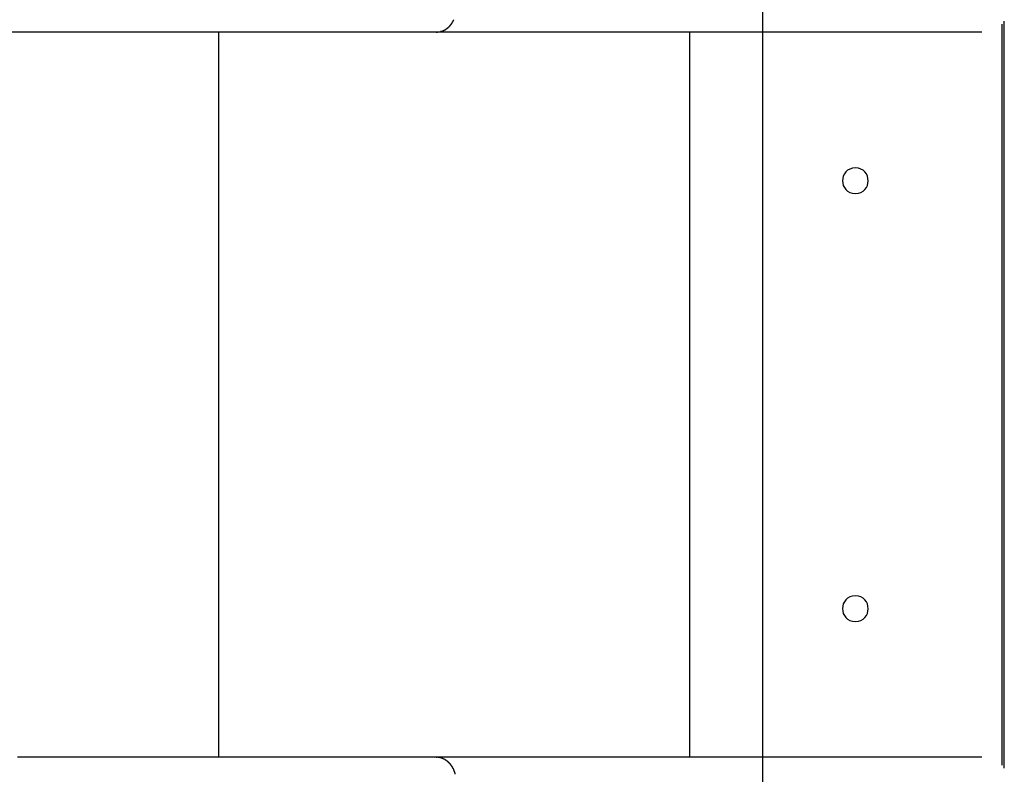
# Model space of a CAD drawing. Extents: x -25.9 to 25.9, y -22.4 to 22.4.
# Drawn here: x -5.2 to 0.5, y 2.5 to 6.9 of the extents above; entities that cross this region are included whole.
import ezdxf

# ---------------------------------------------------------------- set-up
doc = ezdxf.new("R2010")
doc.units = 0
doc.layers.get('0').update_dxf_attribs({"linetype": 'CONTINUOUS'})

msp = doc.modelspace()

# ---------------------------------------------------------------- linework, layer by layer
at = {"color": 0}
for points in [[(-0.8984, -7.9927), (-0.8984, 17.4072)], [(-2.7443, 6.8473), (-2.7443, 6.8473), (-2.744, 6.8473), (-2.7437, 6.8476), (-2.7434, 6.8477), (-2.7431, 6.848), (-2.7428, 6.848), (-2.7425, 6.8483), (-2.7422, 6.8486), (-2.7419, 6.8489), (-2.7416, 6.8489), (-2.7413, 6.8492), (-2.741, 6.8494), (-2.7407, 6.8497), (-2.7404, 6.8497), (-2.7401, 6.85), (-2.7398, 6.8503), (-2.7396, 6.8506)], [(-2.7443, 6.8473), (-2.7443, 6.8473), (-2.744, 6.8473), (-2.7437, 6.8476), (-2.7434, 6.8477), (-2.7431, 6.848), (-2.7428, 6.848), (-2.7425, 6.8483), (-2.7422, 6.8486), (-2.7419, 6.8489), (-2.7416, 6.8489), (-2.7413, 6.8492), (-2.741, 6.8494), (-2.7407, 6.8497), (-2.7404, 6.8497), (-2.7401, 6.85), (-2.7398, 6.8503), (-2.7396, 6.8506)], [(-2.7398, 6.8508), (-2.7398, 6.8508), (-2.7394, 6.8508), (-2.7391, 6.8511), (-2.7388, 6.8513), (-2.7385, 6.8516), (-2.7381, 6.8518), (-2.7378, 6.8521), (-2.7375, 6.8524), (-2.7372, 6.8527), (-2.7368, 6.8527), (-2.7365, 6.853), (-2.7362, 6.8533), (-2.7359, 6.8536), (-2.7356, 6.8537), (-2.7354, 6.854), (-2.7351, 6.8543), (-2.7351, 6.8546)], [(-2.7398, 6.8508), (-2.7398, 6.8508), (-2.7394, 6.8508), (-2.7391, 6.8511), (-2.7388, 6.8513), (-2.7385, 6.8516), (-2.7381, 6.8518), (-2.7378, 6.8521), (-2.7375, 6.8524), (-2.7372, 6.8527), (-2.7368, 6.8527), (-2.7365, 6.853), (-2.7362, 6.8533), (-2.7359, 6.8536), (-2.7356, 6.8537), (-2.7354, 6.854), (-2.7351, 6.8543), (-2.7351, 6.8546)], [(-2.7354, 6.8547), (-2.7354, 6.8547), (-2.7351, 6.8547), (-2.7348, 6.855), (-2.7345, 6.8551), (-2.7343, 6.8554), (-2.734, 6.8556), (-2.7337, 6.8559), (-2.7334, 6.8562), (-2.7331, 6.8565), (-2.7328, 6.8566), (-2.7325, 6.8569), (-2.7322, 6.8572), (-2.7319, 6.8575), (-2.7316, 6.8576), (-2.7314, 6.8579), (-2.7311, 6.8582), (-2.7311, 6.8585)], [(-2.7354, 6.8547), (-2.7354, 6.8547), (-2.7351, 6.8547), (-2.7348, 6.855), (-2.7345, 6.8551), (-2.7343, 6.8554), (-2.734, 6.8556), (-2.7337, 6.8559), (-2.7334, 6.8562), (-2.7331, 6.8565), (-2.7328, 6.8566), (-2.7325, 6.8569), (-2.7322, 6.8572), (-2.7319, 6.8575), (-2.7316, 6.8576), (-2.7314, 6.8579), (-2.7311, 6.8582), (-2.7311, 6.8585)], [(-2.7313, 6.8584), (-2.7313, 6.8584), (-2.731, 6.8584), (-2.7307, 6.8587), (-2.7304, 6.859), (-2.7302, 6.8593), (-2.7299, 6.8596), (-2.7296, 6.8599), (-2.7293, 6.8602), (-2.729, 6.8606), (-2.7286, 6.8609), (-2.7283, 6.8612), (-2.728, 6.8615), (-2.7277, 6.8618), (-2.7274, 6.862), (-2.7271, 6.8623), (-2.7268, 6.8626), (-2.7268, 6.8629)], [(-2.7313, 6.8584), (-2.7313, 6.8584), (-2.731, 6.8584), (-2.7307, 6.8587), (-2.7304, 6.859), (-2.7302, 6.8593), (-2.7299, 6.8596), (-2.7296, 6.8599), (-2.7293, 6.8602), (-2.729, 6.8606), (-2.7286, 6.8609), (-2.7283, 6.8612), (-2.728, 6.8615), (-2.7277, 6.8618), (-2.7274, 6.862), (-2.7271, 6.8623), (-2.7268, 6.8626), (-2.7268, 6.8629)], [(-2.7268, 6.8629), (-2.7268, 6.8629), (-2.7265, 6.8629), (-2.7262, 6.8632), (-2.7259, 6.8635), (-2.7258, 6.8638), (-2.7255, 6.8641), (-2.7252, 6.8644), (-2.7249, 6.8647), (-2.7247, 6.8652), (-2.7244, 6.8655), (-2.7241, 6.8658), (-2.7238, 6.8661), (-2.7237, 6.8664), (-2.7234, 6.8666), (-2.7234, 6.8669), (-2.7232, 6.8672), (-2.7232, 6.8675)], [(-2.7268, 6.8629), (-2.7268, 6.8629), (-2.7265, 6.8629), (-2.7262, 6.8632), (-2.7259, 6.8635), (-2.7258, 6.8638), (-2.7255, 6.8641), (-2.7252, 6.8644), (-2.7249, 6.8647), (-2.7247, 6.8652), (-2.7244, 6.8655), (-2.7241, 6.8658), (-2.7238, 6.8661), (-2.7237, 6.8664), (-2.7234, 6.8666), (-2.7234, 6.8669), (-2.7232, 6.8672), (-2.7232, 6.8675)], [(-2.7229, 6.8672), (-2.7229, 6.8672), (-2.7226, 6.8673), (-2.7224, 6.8676), (-2.7221, 6.8679), (-2.7221, 6.8682), (-2.7218, 6.8685), (-2.7215, 6.8688), (-2.7212, 6.8691), (-2.721, 6.8697), (-2.7207, 6.87), (-2.7204, 6.8703), (-2.7201, 6.8706), (-2.7199, 6.8712), (-2.7196, 6.8715), (-2.7195, 6.8718), (-2.7193, 6.8721), (-2.7193, 6.8724)], [(-2.7229, 6.8672), (-2.7229, 6.8672), (-2.7226, 6.8673), (-2.7224, 6.8676), (-2.7221, 6.8679), (-2.7221, 6.8682), (-2.7218, 6.8685), (-2.7215, 6.8688), (-2.7212, 6.8691), (-2.721, 6.8697), (-2.7207, 6.87), (-2.7204, 6.8703), (-2.7201, 6.8706), (-2.7199, 6.8712), (-2.7196, 6.8715), (-2.7195, 6.8718), (-2.7193, 6.8721), (-2.7193, 6.8724)], [(-2.7192, 6.8719), (-2.7192, 6.8719), (-2.7189, 6.872), (-2.7187, 6.8723), (-2.7184, 6.8726), (-2.7184, 6.8729), (-2.7181, 6.8732), (-2.7178, 6.8735), (-2.7175, 6.8738), (-2.7175, 6.8744), (-2.7172, 6.8747), (-2.7169, 6.875), (-2.7166, 6.8753), (-2.7166, 6.8759), (-2.7163, 6.8762), (-2.7163, 6.8765), (-2.7161, 6.8768), (-2.7161, 6.8772)], [(-2.7192, 6.8719), (-2.7192, 6.8719), (-2.7189, 6.872), (-2.7187, 6.8723), (-2.7184, 6.8726), (-2.7184, 6.8729), (-2.7181, 6.8732), (-2.7178, 6.8735), (-2.7175, 6.8738), (-2.7175, 6.8744), (-2.7172, 6.8747), (-2.7169, 6.875), (-2.7166, 6.8753), (-2.7166, 6.8759), (-2.7163, 6.8762), (-2.7163, 6.8765), (-2.7161, 6.8768), (-2.7161, 6.8772)], [(-2.7163, 6.877), (-2.7163, 6.877), (-2.716, 6.877), (-2.7158, 6.8773), (-2.7155, 6.8776), (-2.7155, 6.8779), (-2.7152, 6.8782), (-2.7149, 6.8785), (-2.7146, 6.8788), (-2.7146, 6.8793), (-2.7143, 6.8796), (-2.714, 6.8799), (-2.7137, 6.8802), (-2.7136, 6.8807), (-2.7133, 6.8809), (-2.7132, 6.8812), (-2.713, 6.8815), (-2.713, 6.8818)], [(-2.7163, 6.877), (-2.7163, 6.877), (-2.716, 6.877), (-2.7158, 6.8773), (-2.7155, 6.8776), (-2.7155, 6.8779), (-2.7152, 6.8782), (-2.7149, 6.8785), (-2.7146, 6.8788), (-2.7146, 6.8793), (-2.7143, 6.8796), (-2.714, 6.8799), (-2.7137, 6.8802), (-2.7136, 6.8807), (-2.7133, 6.8809), (-2.7132, 6.8812), (-2.713, 6.8815), (-2.713, 6.8818)], [(-2.7131, 6.8819), (-2.7131, 6.8819), (-2.7128, 6.882), (-2.7126, 6.8823), (-2.7123, 6.8826), (-2.7123, 6.8829), (-2.712, 6.8832), (-2.7117, 6.8837), (-2.7114, 6.884), (-2.7114, 6.8846), (-2.7111, 6.8849), (-2.7108, 6.8852), (-2.7105, 6.8855), (-2.7103, 6.8861), (-2.71, 6.8864), (-2.7099, 6.8867), (-2.7097, 6.887), (-2.7097, 6.8874)], [(-2.7131, 6.8819), (-2.7131, 6.8819), (-2.7128, 6.882), (-2.7126, 6.8823), (-2.7123, 6.8826), (-2.7123, 6.8829), (-2.712, 6.8832), (-2.7117, 6.8837), (-2.7114, 6.884), (-2.7114, 6.8846), (-2.7111, 6.8849), (-2.7108, 6.8852), (-2.7105, 6.8855), (-2.7103, 6.8861), (-2.71, 6.8864), (-2.7099, 6.8867), (-2.7097, 6.887), (-2.7097, 6.8874)], [(-2.7098, 6.8871), (-2.7098, 6.8871), (-2.7095, 6.8872), (-2.7094, 6.8875), (-2.7091, 6.8878), (-2.7091, 6.8881), (-2.7088, 6.8884), (-2.7086, 6.8889), (-2.7083, 6.8892), (-2.7083, 6.8898), (-2.708, 6.8901), (-2.7078, 6.8905), (-2.7075, 6.8908), (-2.7075, 6.8914), (-2.7072, 6.8917), (-2.7072, 6.892), (-2.707, 6.8923), (-2.707, 6.8927)], [(-2.7098, 6.8871), (-2.7098, 6.8871), (-2.7095, 6.8872), (-2.7094, 6.8875), (-2.7091, 6.8878), (-2.7091, 6.8881), (-2.7088, 6.8884), (-2.7086, 6.8889), (-2.7083, 6.8892), (-2.7083, 6.8898), (-2.708, 6.8901), (-2.7078, 6.8905), (-2.7075, 6.8908), (-2.7075, 6.8914), (-2.7072, 6.8917), (-2.7072, 6.892), (-2.707, 6.8923), (-2.707, 6.8927)], [(-2.707, 6.8927), (-2.707, 6.8927), (-2.7067, 6.8929), (-2.7066, 6.8932), (-2.7063, 6.8935), (-2.7063, 6.8938), (-2.706, 6.8941), (-2.7058, 6.8944), (-2.7055, 6.8947), (-2.7055, 6.8953), (-2.7052, 6.8956), (-2.705, 6.8959), (-2.7047, 6.8962), (-2.7047, 6.8967), (-2.7044, 6.897), (-2.7044, 6.8973), (-2.7042, 6.8976), (-2.7042, 6.8979)], [(-2.707, 6.8927), (-2.707, 6.8927), (-2.7067, 6.8929), (-2.7066, 6.8932), (-2.7063, 6.8935), (-2.7063, 6.8938), (-2.706, 6.8941), (-2.7058, 6.8944), (-2.7055, 6.8947), (-2.7055, 6.8953), (-2.7052, 6.8956), (-2.705, 6.8959), (-2.7047, 6.8962), (-2.7047, 6.8967), (-2.7044, 6.897), (-2.7044, 6.8973), (-2.7042, 6.8976), (-2.7042, 6.8979)], [(0.4985, 6.872), (0.4985, 2.5423)], [(0.5129, 2.5252), (0.5129, 6.8891)], [(-2.8079, 6.8251), (-5.3761, 6.8251)], [(-4.0771, 2.5892), (-4.0771, 6.8251)], [(0.3807, 6.8251), (-2.8079, 6.8251)], [(-2.8076, 6.8249), (-2.8076, 6.8249), (-2.8068, 6.8249), (-2.8062, 6.8249), (-2.8054, 6.8249), (-2.8048, 6.8251), (-2.8039, 6.8251), (-2.8032, 6.8254), (-2.8023, 6.8254), (-2.8017, 6.8257), (-2.8008, 6.8257), (-2.8001, 6.8259), (-2.7993, 6.8259), (-2.7987, 6.8262), (-2.798, 6.8262), (-2.7974, 6.8263), (-2.7968, 6.8263), (-2.7964, 6.8265)], [(-2.8076, 6.8249), (-2.8076, 6.8249), (-2.8068, 6.8249), (-2.8062, 6.8249), (-2.8054, 6.8249), (-2.8048, 6.8251), (-2.8039, 6.8251), (-2.8032, 6.8254), (-2.8023, 6.8254), (-2.8017, 6.8257), (-2.8008, 6.8257), (-2.8001, 6.8259), (-2.7993, 6.8259), (-2.7987, 6.8262), (-2.798, 6.8262), (-2.7974, 6.8263), (-2.7968, 6.8263), (-2.7964, 6.8265)], [(-2.7968, 6.8262), (-2.7968, 6.8262), (-2.7962, 6.8262), (-2.7956, 6.8262), (-2.795, 6.8262), (-2.7946, 6.8262), (-2.794, 6.8262), (-2.7934, 6.8262), (-2.7928, 6.8262), (-2.7925, 6.8265), (-2.7919, 6.8265), (-2.7913, 6.8265), (-2.7907, 6.8265), (-2.7902, 6.8268), (-2.7896, 6.8268), (-2.7892, 6.8269), (-2.7886, 6.8269), (-2.7883, 6.8272)], [(-2.7968, 6.8262), (-2.7968, 6.8262), (-2.7962, 6.8262), (-2.7956, 6.8262), (-2.795, 6.8262), (-2.7946, 6.8262), (-2.794, 6.8262), (-2.7934, 6.8262), (-2.7928, 6.8262), (-2.7925, 6.8265), (-2.7919, 6.8265), (-2.7913, 6.8265), (-2.7907, 6.8265), (-2.7902, 6.8268), (-2.7896, 6.8268), (-2.7892, 6.8269), (-2.7886, 6.8269), (-2.7883, 6.8272)], [(-2.7881, 6.8272), (-2.7881, 6.8272), (-2.7876, 6.8272), (-2.7873, 6.8272), (-2.787, 6.8272), (-2.7867, 6.8272), (-2.7861, 6.8272), (-2.7858, 6.8272), (-2.7855, 6.8272), (-2.7852, 6.8275), (-2.7846, 6.8275), (-2.7843, 6.8275), (-2.784, 6.8275), (-2.7837, 6.8278), (-2.7833, 6.8278), (-2.783, 6.828), (-2.7827, 6.828), (-2.7825, 6.8283)], [(-2.7881, 6.8272), (-2.7881, 6.8272), (-2.7876, 6.8272), (-2.7873, 6.8272), (-2.787, 6.8272), (-2.7867, 6.8272), (-2.7861, 6.8272), (-2.7858, 6.8272), (-2.7855, 6.8272), (-2.7852, 6.8275), (-2.7846, 6.8275), (-2.7843, 6.8275), (-2.784, 6.8275), (-2.7837, 6.8278), (-2.7833, 6.8278), (-2.783, 6.828), (-2.7827, 6.828), (-2.7825, 6.8283)], [(-2.7783, 6.8296), (-2.7827, 6.8283)], [(-2.7783, 6.8297), (-2.7783, 6.8297), (-2.7779, 6.8297), (-2.7776, 6.8297), (-2.7773, 6.8297), (-2.777, 6.83), (-2.7765, 6.83), (-2.7762, 6.8302), (-2.7759, 6.8302), (-2.7756, 6.8305), (-2.7751, 6.8305), (-2.7748, 6.8305), (-2.7745, 6.8305), (-2.7742, 6.8308), (-2.7739, 6.8308), (-2.7736, 6.8311), (-2.7733, 6.8311), (-2.7732, 6.8314)], [(-2.7783, 6.8297), (-2.7783, 6.8297), (-2.7779, 6.8297), (-2.7776, 6.8297), (-2.7773, 6.8297), (-2.777, 6.83), (-2.7765, 6.83), (-2.7762, 6.8302), (-2.7759, 6.8302), (-2.7756, 6.8305), (-2.7751, 6.8305), (-2.7748, 6.8305), (-2.7745, 6.8305), (-2.7742, 6.8308), (-2.7739, 6.8308), (-2.7736, 6.8311), (-2.7733, 6.8311), (-2.7732, 6.8314)], [(-2.7735, 6.8313), (-2.7735, 6.8313), (-2.7731, 6.8313), (-2.7728, 6.8313), (-2.7725, 6.8313), (-2.7722, 6.8316), (-2.7717, 6.8316), (-2.7714, 6.8318), (-2.7711, 6.8318), (-2.7708, 6.8321), (-2.7702, 6.8321), (-2.7699, 6.8323), (-2.7696, 6.8323), (-2.7693, 6.8326), (-2.7689, 6.8326), (-2.7686, 6.8328), (-2.7683, 6.8328), (-2.7681, 6.8331)], [(-2.7735, 6.8313), (-2.7735, 6.8313), (-2.7731, 6.8313), (-2.7728, 6.8313), (-2.7725, 6.8313), (-2.7722, 6.8316), (-2.7717, 6.8316), (-2.7714, 6.8318), (-2.7711, 6.8318), (-2.7708, 6.8321), (-2.7702, 6.8321), (-2.7699, 6.8323), (-2.7696, 6.8323), (-2.7693, 6.8326), (-2.7689, 6.8326), (-2.7686, 6.8328), (-2.7683, 6.8328), (-2.7681, 6.8331)], [(-2.7683, 6.8334), (-2.7683, 6.8334), (-2.768, 6.8334), (-2.7677, 6.8335), (-2.7674, 6.8335), (-2.7671, 6.8338), (-2.7666, 6.8338), (-2.7663, 6.8341), (-2.766, 6.8341), (-2.7657, 6.8344), (-2.7652, 6.8344), (-2.7649, 6.8347), (-2.7646, 6.8347), (-2.7643, 6.835), (-2.764, 6.835), (-2.7637, 6.8352), (-2.7634, 6.8352), (-2.7633, 6.8355)], [(-2.7683, 6.8334), (-2.7683, 6.8334), (-2.768, 6.8334), (-2.7677, 6.8335), (-2.7674, 6.8335), (-2.7671, 6.8338), (-2.7666, 6.8338), (-2.7663, 6.8341), (-2.766, 6.8341), (-2.7657, 6.8344), (-2.7652, 6.8344), (-2.7649, 6.8347), (-2.7646, 6.8347), (-2.7643, 6.835), (-2.764, 6.835), (-2.7637, 6.8352), (-2.7634, 6.8352), (-2.7633, 6.8355)], [(-2.7631, 6.8356), (-2.7631, 6.8356), (-2.7628, 6.8356), (-2.7625, 6.8357), (-2.7622, 6.8357), (-2.762, 6.836), (-2.7616, 6.836), (-2.7613, 6.8363), (-2.761, 6.8364), (-2.7607, 6.8367), (-2.7602, 6.8367), (-2.7599, 6.837), (-2.7596, 6.837), (-2.7593, 6.8373), (-2.759, 6.8373), (-2.7588, 6.8376), (-2.7585, 6.8376), (-2.7585, 6.8379)], [(-2.7631, 6.8356), (-2.7631, 6.8356), (-2.7628, 6.8356), (-2.7625, 6.8357), (-2.7622, 6.8357), (-2.762, 6.836), (-2.7616, 6.836), (-2.7613, 6.8363), (-2.761, 6.8364), (-2.7607, 6.8367), (-2.7602, 6.8367), (-2.7599, 6.837), (-2.7596, 6.837), (-2.7593, 6.8373), (-2.759, 6.8373), (-2.7588, 6.8376), (-2.7585, 6.8376), (-2.7585, 6.8379)], [(-2.7581, 6.8379), (-2.7581, 6.8379), (-2.7578, 6.8379), (-2.7575, 6.838), (-2.7572, 6.838), (-2.7569, 6.8383), (-2.7566, 6.8383), (-2.7563, 6.8386), (-2.756, 6.8389), (-2.7558, 6.8392), (-2.7555, 6.8392), (-2.7552, 6.8395), (-2.7549, 6.8398), (-2.7546, 6.8401), (-2.7543, 6.8401), (-2.754, 6.8404), (-2.7537, 6.8407), (-2.7537, 6.841)], [(-2.7581, 6.8379), (-2.7581, 6.8379), (-2.7578, 6.8379), (-2.7575, 6.838), (-2.7572, 6.838), (-2.7569, 6.8383), (-2.7566, 6.8383), (-2.7563, 6.8386), (-2.756, 6.8389), (-2.7558, 6.8392), (-2.7555, 6.8392), (-2.7552, 6.8395), (-2.7549, 6.8398), (-2.7546, 6.8401), (-2.7543, 6.8401), (-2.754, 6.8404), (-2.7537, 6.8407), (-2.7537, 6.841)], [(-2.7535, 6.8407), (-2.7535, 6.8407), (-2.7531, 6.8407), (-2.7528, 6.841), (-2.7525, 6.841), (-2.7522, 6.8413), (-2.7519, 6.8413), (-2.7516, 6.8416), (-2.7513, 6.8418), (-2.751, 6.8421), (-2.7506, 6.8421), (-2.7503, 6.8424), (-2.75, 6.8426), (-2.7497, 6.8429), (-2.7494, 6.8429), (-2.7491, 6.8432), (-2.7488, 6.8434), (-2.7487, 6.8437)], [(-2.7535, 6.8407), (-2.7535, 6.8407), (-2.7531, 6.8407), (-2.7528, 6.841), (-2.7525, 6.841), (-2.7522, 6.8413), (-2.7519, 6.8413), (-2.7516, 6.8416), (-2.7513, 6.8418), (-2.751, 6.8421), (-2.7506, 6.8421), (-2.7503, 6.8424), (-2.75, 6.8426), (-2.7497, 6.8429), (-2.7494, 6.8429), (-2.7491, 6.8432), (-2.7488, 6.8434), (-2.7487, 6.8437)], [(-2.7489, 6.844), (-2.7489, 6.844), (-2.7486, 6.844), (-2.7483, 6.8443), (-2.748, 6.8443), (-2.7477, 6.8446), (-2.7474, 6.8446), (-2.7471, 6.8449), (-2.7468, 6.8452), (-2.7466, 6.8455), (-2.7463, 6.8455), (-2.746, 6.8458), (-2.7457, 6.846), (-2.7454, 6.8463), (-2.7451, 6.8463), (-2.7448, 6.8466), (-2.7445, 6.8469), (-2.7443, 6.8472)], [(-2.7489, 6.844), (-2.7489, 6.844), (-2.7486, 6.844), (-2.7483, 6.8443), (-2.748, 6.8443), (-2.7477, 6.8446), (-2.7474, 6.8446), (-2.7471, 6.8449), (-2.7468, 6.8452), (-2.7466, 6.8455), (-2.7463, 6.8455), (-2.746, 6.8458), (-2.7457, 6.846), (-2.7454, 6.8463), (-2.7451, 6.8463), (-2.7448, 6.8466), (-2.7445, 6.8469), (-2.7443, 6.8472)], [(-1.326, 6.8251), (-1.326, 2.5892)], [(-0.3578, 6.0322), (-0.3578, 6.0322), (-0.3752, 6.0304), (-0.3904, 6.0257), (-0.4033, 6.0182), (-0.4139, 6.0087), (-0.422, 5.9972), (-0.4279, 5.9846), (-0.4315, 5.971), (-0.4327, 5.9572), (-0.4315, 5.9431), (-0.4279, 5.9295), (-0.422, 5.9168), (-0.4139, 5.9055), (-0.4033, 5.8958), (-0.3904, 5.8885), (-0.3752, 5.8838), (-0.3578, 5.8823), (-0.3578, 5.8823), (-0.3401, 5.8838), (-0.3249, 5.8885), (-0.312, 5.8958), (-0.3015, 5.9055), (-0.2931, 5.9168), (-0.2874, 5.9295), (-0.2838, 5.943), (-0.2828, 5.9571), (-0.2838, 5.9709), (-0.2874, 5.9845), (-0.2931, 5.9971), (-0.3015, 6.0086), (-0.312, 6.0181), (-0.3249, 6.0256), (-0.3401, 6.0303), (-0.3578, 6.0321), (-0.3578, 6.0321), (-0.3578, 6.0321), (-0.3578, 6.0321), (-0.3578, 6.0321), (-0.3578, 6.0321), (-0.3578, 6.0321), (-0.3578, 6.0321), (-0.3578, 6.0321), (-0.3578, 6.0321), (-0.3578, 6.0321), (-0.3578, 6.0321), (-0.3578, 6.0321), (-0.3578, 6.0321), (-0.3578, 6.0321), (-0.3578, 6.0321), (-0.3578, 6.0321), (-0.3578, 6.0322)], [(-0.3578, 3.5322), (-0.3578, 3.5322), (-0.3752, 3.5304), (-0.3904, 3.5257), (-0.4033, 3.5182), (-0.4139, 3.5087), (-0.422, 3.4972), (-0.4279, 3.4846), (-0.4315, 3.471), (-0.4327, 3.4572), (-0.4315, 3.4431), (-0.4279, 3.4295), (-0.422, 3.4168), (-0.4139, 3.4055), (-0.4033, 3.3958), (-0.3904, 3.3885), (-0.3752, 3.3838), (-0.3578, 3.3822), (-0.3578, 3.3822), (-0.3401, 3.3837), (-0.3249, 3.3884), (-0.312, 3.3957), (-0.3015, 3.4054), (-0.2931, 3.4167), (-0.2874, 3.4294), (-0.2838, 3.443), (-0.2828, 3.4571), (-0.2838, 3.4709), (-0.2874, 3.4845), (-0.2931, 3.4971), (-0.3015, 3.5086), (-0.312, 3.5181), (-0.3249, 3.5256), (-0.3401, 3.5303), (-0.3578, 3.5321), (-0.3578, 3.5321), (-0.3578, 3.5321), (-0.3578, 3.5321), (-0.3578, 3.5321), (-0.3578, 3.5321), (-0.3578, 3.5321), (-0.3578, 3.5321), (-0.3578, 3.5321), (-0.3578, 3.5321), (-0.3578, 3.5321), (-0.3578, 3.5321), (-0.3578, 3.5321), (-0.3578, 3.5321), (-0.3578, 3.5321), (-0.3578, 3.5321), (-0.3578, 3.5321), (-0.3578, 3.5322)], [(-2.8079, 2.5892), (-2.8231, 2.5892), (-2.8386, 2.5892), (-2.8545, 2.5892), (-2.8705, 2.5892), (-2.8868, 2.5892), (-2.9035, 2.5892), (-2.9204, 2.5892), (-2.9376, 2.5892), (-2.9551, 2.5892), (-2.973, 2.5892), (-2.991, 2.5892), (-3.0094, 2.5892), (-3.0281, 2.5892), (-3.0471, 2.5892), (-3.0664, 2.5892), (-3.086, 2.5892), (-3.1058, 2.5892), (-3.126, 2.5892), (-3.1465, 2.5892), (-3.1672, 2.5892), (-3.1883, 2.5892), (-3.2096, 2.5892), (-3.2311, 2.5892), (-3.253, 2.5892), (-3.2752, 2.5892), (-3.2976, 2.5892), (-3.3203, 2.5892), (-3.3432, 2.5892), (-3.3664, 2.5892), (-3.3899, 2.5892), (-3.4136, 2.5892), (-3.4376, 2.5892), (-3.4618, 2.5892), (-3.4863, 2.5892), (-3.511, 2.5892), (-3.536, 2.5892), (-3.5611, 2.5892), (-3.5865, 2.5892), (-3.6121, 2.5892), (-3.6379, 2.5892), (-3.6639, 2.5892), (-3.6902, 2.5892), (-3.7167, 2.5892), (-3.7433, 2.5892), (-3.7702, 2.5892), (-3.7972, 2.5892), (-3.8244, 2.5892), (-3.8519, 2.5892), (-3.8795, 2.5892), (-3.9072, 2.5892), (-3.9352, 2.5892), (-3.9634, 2.5892), (-3.9917, 2.5892), (-4.02, 2.5892), (-4.0487, 2.5892), (-4.0774, 2.5892), (-4.1063, 2.5892), (-4.1353, 2.5892), (-4.1645, 2.5892), (-4.1938, 2.5892), (-4.2232, 2.5892), (-4.2527, 2.5892), (-4.2824, 2.5892), (-4.3121, 2.5892), (-4.3419, 2.5892), (-4.3718, 2.5892), (-4.4018, 2.5892), (-4.432, 2.5892), (-4.4621, 2.5892), (-4.4924, 2.5892), (-4.5227, 2.5892), (-4.5531, 2.5892), (-4.5835, 2.5892), (-4.614, 2.5892), (-4.6446, 2.5892), (-4.6751, 2.5892), (-4.7057, 2.5892), (-4.7364, 2.5892), (-4.767, 2.5892), (-4.7977, 2.5892), (-4.8283, 2.5892), (-4.859, 2.5892), (-4.8897, 2.5892), (-4.9203, 2.5892), (-4.9509, 2.5892), (-4.9815, 2.5892), (-5.0121, 2.5892), (-5.0426, 2.5892), (-5.073, 2.5892), (-5.1035, 2.5892), (-5.1338, 2.5892), (-5.1642, 2.5892), (-5.1946, 2.5892), (-5.2249, 2.5892), (-5.2552, 2.5892)], [(0.3807, 2.5892), (0.3009, 2.5892), (0.2213, 2.5892), (0.1415, 2.5892), (0.0618, 2.5892), (-0.0179, 2.5892), (-0.0976, 2.5892), (-0.1773, 2.5892), (-0.257, 2.5892), (-0.3368, 2.5892), (-0.4165, 2.5892), (-0.4962, 2.5892), (-0.5759, 2.5892), (-0.6556, 2.5892), (-0.7353, 2.5892), (-0.8151, 2.5892), (-0.8947, 2.5892), (-0.9745, 2.5892), (-1.0542, 2.5892), (-1.1339, 2.5892), (-1.2136, 2.5892), (-1.2933, 2.5892), (-1.373, 2.5892), (-1.4528, 2.5892), (-1.5324, 2.5892), (-1.6122, 2.5892), (-1.6919, 2.5892), (-1.7715, 2.5892), (-1.8513, 2.5892), (-1.9312, 2.5892), (-2.0108, 2.5892), (-2.0898, 2.5892), (-2.1701, 2.5892), (-2.2524, 2.5892), (-2.3296, 2.5892), (-2.3994, 2.5892), (-2.4891, 2.5892), (-2.6271, 2.5892), (-2.8079, 2.5892)], [(-2.8079, 2.5892), (-2.8028, 2.589)], [(-2.7978, 2.5887), (-2.7978, 2.5887), (-2.7978, 2.5887), (-2.7981, 2.5887), (-2.7983, 2.5887), (-2.7986, 2.5887), (-2.7989, 2.5887), (-2.7992, 2.5887), (-2.7995, 2.5887), (-2.8, 2.5889), (-2.8003, 2.5889), (-2.8006, 2.5889), (-2.8009, 2.5889), (-2.8014, 2.5889), (-2.8017, 2.5889), (-2.802, 2.5889), (-2.8023, 2.5889), (-2.8027, 2.5891)], [(-2.7978, 2.5887), (-2.7978, 2.5887), (-2.7978, 2.5887), (-2.7981, 2.5887), (-2.7983, 2.5887), (-2.7986, 2.5887), (-2.7989, 2.5887), (-2.7992, 2.5887), (-2.7995, 2.5887), (-2.8, 2.5889), (-2.8003, 2.5889), (-2.8006, 2.5889), (-2.8009, 2.5889), (-2.8014, 2.5889), (-2.8017, 2.5889), (-2.802, 2.5889), (-2.8023, 2.5889), (-2.8027, 2.5891)], [(-2.793, 2.5879), (-2.793, 2.5879), (-2.7931, 2.5879), (-2.7934, 2.5879), (-2.7937, 2.5879), (-2.794, 2.588), (-2.7943, 2.588), (-2.7946, 2.588), (-2.7949, 2.588), (-2.7955, 2.5883), (-2.7958, 2.5883), (-2.7961, 2.5883), (-2.7964, 2.5883), (-2.7969, 2.5885), (-2.7972, 2.5885), (-2.7975, 2.5885), (-2.7978, 2.5885), (-2.7981, 2.5887)], [(-2.793, 2.5879), (-2.793, 2.5879), (-2.7931, 2.5879), (-2.7934, 2.5879), (-2.7937, 2.5879), (-2.794, 2.588), (-2.7943, 2.588), (-2.7946, 2.588), (-2.7949, 2.588), (-2.7955, 2.5883), (-2.7958, 2.5883), (-2.7961, 2.5883), (-2.7964, 2.5883), (-2.7969, 2.5885), (-2.7972, 2.5885), (-2.7975, 2.5885), (-2.7978, 2.5885), (-2.7981, 2.5887)], [(-2.7881, 2.5872), (-2.7881, 2.5872), (-2.7882, 2.5872), (-2.7885, 2.5872), (-2.7888, 2.5872), (-2.7891, 2.5872), (-2.7894, 2.5872), (-2.7897, 2.5872), (-2.79, 2.5872), (-2.7906, 2.5875), (-2.7909, 2.5875), (-2.7912, 2.5875), (-2.7915, 2.5875), (-2.792, 2.5877), (-2.7923, 2.5877), (-2.7926, 2.5877), (-2.7929, 2.5877), (-2.7932, 2.5879)], [(-2.7881, 2.5872), (-2.7881, 2.5872), (-2.7882, 2.5872), (-2.7885, 2.5872), (-2.7888, 2.5872), (-2.7891, 2.5872), (-2.7894, 2.5872), (-2.7897, 2.5872), (-2.79, 2.5872), (-2.7906, 2.5875), (-2.7909, 2.5875), (-2.7912, 2.5875), (-2.7915, 2.5875), (-2.792, 2.5877), (-2.7923, 2.5877), (-2.7926, 2.5877), (-2.7929, 2.5877), (-2.7932, 2.5879)], [(-2.7837, 2.5863), (-2.7837, 2.5863), (-2.7838, 2.5863), (-2.7841, 2.5863), (-2.7844, 2.5863), (-2.7847, 2.5864), (-2.785, 2.5864), (-2.7853, 2.5864), (-2.7856, 2.5864), (-2.7859, 2.5867), (-2.7861, 2.5867), (-2.7864, 2.5867), (-2.7867, 2.5867), (-2.787, 2.587), (-2.7872, 2.587), (-2.7875, 2.587), (-2.7878, 2.587), (-2.7881, 2.5872)], [(-2.7837, 2.5863), (-2.7837, 2.5863), (-2.7838, 2.5863), (-2.7841, 2.5863), (-2.7844, 2.5863), (-2.7847, 2.5864), (-2.785, 2.5864), (-2.7853, 2.5864), (-2.7856, 2.5864), (-2.7859, 2.5867), (-2.7861, 2.5867), (-2.7864, 2.5867), (-2.7867, 2.5867), (-2.787, 2.587), (-2.7872, 2.587), (-2.7875, 2.587), (-2.7878, 2.587), (-2.7881, 2.5872)], [(-2.7789, 2.5848), (-2.7789, 2.5848), (-2.779, 2.5848), (-2.7793, 2.5848), (-2.7796, 2.5848), (-2.7799, 2.5851), (-2.7802, 2.5851), (-2.7805, 2.5852), (-2.7808, 2.5852), (-2.7811, 2.5855), (-2.7813, 2.5855), (-2.7816, 2.5855), (-2.7819, 2.5855), (-2.7822, 2.5858), (-2.7824, 2.5858), (-2.7827, 2.5858), (-2.783, 2.5858), (-2.7833, 2.586)], [(-2.7789, 2.5848), (-2.7789, 2.5848), (-2.779, 2.5848), (-2.7793, 2.5848), (-2.7796, 2.5848), (-2.7799, 2.5851), (-2.7802, 2.5851), (-2.7805, 2.5852), (-2.7808, 2.5852), (-2.7811, 2.5855), (-2.7813, 2.5855), (-2.7816, 2.5855), (-2.7819, 2.5855), (-2.7822, 2.5858), (-2.7824, 2.5858), (-2.7827, 2.5858), (-2.783, 2.5858), (-2.7833, 2.586)], [(-2.774, 2.5831), (-2.774, 2.5831), (-2.7741, 2.5831), (-2.7744, 2.5831), (-2.7747, 2.5831), (-2.775, 2.5834), (-2.7753, 2.5834), (-2.7756, 2.5836), (-2.7759, 2.5836), (-2.7764, 2.5839), (-2.7767, 2.5839), (-2.777, 2.584), (-2.7773, 2.584), (-2.7777, 2.5843), (-2.778, 2.5843), (-2.7783, 2.5845), (-2.7786, 2.5845), (-2.779, 2.5848)], [(-2.774, 2.5831), (-2.774, 2.5831), (-2.7741, 2.5831), (-2.7744, 2.5831), (-2.7747, 2.5831), (-2.775, 2.5834), (-2.7753, 2.5834), (-2.7756, 2.5836), (-2.7759, 2.5836), (-2.7764, 2.5839), (-2.7767, 2.5839), (-2.777, 2.584), (-2.7773, 2.584), (-2.7777, 2.5843), (-2.778, 2.5843), (-2.7783, 2.5845), (-2.7786, 2.5845), (-2.779, 2.5848)], [(-2.7693, 2.5813), (-2.7693, 2.5813), (-2.7693, 2.5813), (-2.7696, 2.5814), (-2.7698, 2.5814), (-2.7701, 2.5817), (-2.7704, 2.5817), (-2.7707, 2.582), (-2.771, 2.5822), (-2.7715, 2.5825), (-2.7718, 2.5825), (-2.7721, 2.5828), (-2.7724, 2.5828), (-2.7729, 2.5831), (-2.7731, 2.5831), (-2.7734, 2.5833), (-2.7736, 2.5833), (-2.7739, 2.5835)], [(-2.7693, 2.5813), (-2.7693, 2.5813), (-2.7693, 2.5813), (-2.7696, 2.5814), (-2.7698, 2.5814), (-2.7701, 2.5817), (-2.7704, 2.5817), (-2.7707, 2.582), (-2.771, 2.5822), (-2.7715, 2.5825), (-2.7718, 2.5825), (-2.7721, 2.5828), (-2.7724, 2.5828), (-2.7729, 2.5831), (-2.7731, 2.5831), (-2.7734, 2.5833), (-2.7736, 2.5833), (-2.7739, 2.5835)], [(-2.7644, 2.5794), (-2.7644, 2.5794), (-2.7645, 2.5794), (-2.7648, 2.5795), (-2.7651, 2.5795), (-2.7654, 2.5798), (-2.7657, 2.5798), (-2.766, 2.5801), (-2.7663, 2.5801), (-2.7666, 2.5804), (-2.7669, 2.5804), (-2.7672, 2.5807), (-2.7675, 2.5807), (-2.7678, 2.581), (-2.7681, 2.581), (-2.7684, 2.5812), (-2.7687, 2.5812), (-2.7691, 2.5815)], [(-2.7644, 2.5794), (-2.7644, 2.5794), (-2.7645, 2.5794), (-2.7648, 2.5795), (-2.7651, 2.5795), (-2.7654, 2.5798), (-2.7657, 2.5798), (-2.766, 2.5801), (-2.7663, 2.5801), (-2.7666, 2.5804), (-2.7669, 2.5804), (-2.7672, 2.5807), (-2.7675, 2.5807), (-2.7678, 2.581), (-2.7681, 2.581), (-2.7684, 2.5812), (-2.7687, 2.5812), (-2.7691, 2.5815)], [(-2.76, 2.5772), (-2.76, 2.5772), (-2.7601, 2.5772), (-2.7604, 2.5773), (-2.7607, 2.5773), (-2.761, 2.5776), (-2.7613, 2.5776), (-2.7616, 2.5779), (-2.7619, 2.5779), (-2.7622, 2.5782), (-2.7625, 2.5782), (-2.7628, 2.5785), (-2.7631, 2.5785), (-2.7634, 2.5788), (-2.7637, 2.5788), (-2.764, 2.5791), (-2.7643, 2.5791), (-2.7647, 2.5794)], [(-2.76, 2.5772), (-2.76, 2.5772), (-2.7601, 2.5772), (-2.7604, 2.5773), (-2.7607, 2.5773), (-2.761, 2.5776), (-2.7613, 2.5776), (-2.7616, 2.5779), (-2.7619, 2.5779), (-2.7622, 2.5782), (-2.7625, 2.5782), (-2.7628, 2.5785), (-2.7631, 2.5785), (-2.7634, 2.5788), (-2.7637, 2.5788), (-2.764, 2.5791), (-2.7643, 2.5791), (-2.7647, 2.5794)], [(-2.755, 2.5746), (-2.755, 2.5746), (-2.7551, 2.5746), (-2.7554, 2.5749), (-2.7557, 2.5749), (-2.756, 2.5752), (-2.7563, 2.5752), (-2.7566, 2.5755), (-2.7569, 2.5757), (-2.7573, 2.576), (-2.7576, 2.576), (-2.7579, 2.5763), (-2.7582, 2.5763), (-2.7585, 2.5766), (-2.7588, 2.5766), (-2.7591, 2.5769), (-2.7594, 2.5769), (-2.7597, 2.5772)], [(-2.755, 2.5746), (-2.755, 2.5746), (-2.7551, 2.5746), (-2.7554, 2.5749), (-2.7557, 2.5749), (-2.756, 2.5752), (-2.7563, 2.5752), (-2.7566, 2.5755), (-2.7569, 2.5757), (-2.7573, 2.576), (-2.7576, 2.576), (-2.7579, 2.5763), (-2.7582, 2.5763), (-2.7585, 2.5766), (-2.7588, 2.5766), (-2.7591, 2.5769), (-2.7594, 2.5769), (-2.7597, 2.5772)], [(-2.7505, 2.5716), (-2.7505, 2.5716), (-2.7507, 2.5716), (-2.751, 2.5719), (-2.7513, 2.5719), (-2.7516, 2.5722), (-2.7519, 2.5722), (-2.7522, 2.5725), (-2.7525, 2.5727), (-2.7529, 2.573), (-2.7532, 2.573), (-2.7535, 2.5733), (-2.7538, 2.5735), (-2.7541, 2.5738), (-2.7544, 2.5738), (-2.7547, 2.5741), (-2.755, 2.5744), (-2.7554, 2.5747)], [(-2.7505, 2.5716), (-2.7505, 2.5716), (-2.7507, 2.5716), (-2.751, 2.5719), (-2.7513, 2.5719), (-2.7516, 2.5722), (-2.7519, 2.5722), (-2.7522, 2.5725), (-2.7525, 2.5727), (-2.7529, 2.573), (-2.7532, 2.573), (-2.7535, 2.5733), (-2.7538, 2.5735), (-2.7541, 2.5738), (-2.7544, 2.5738), (-2.7547, 2.5741), (-2.755, 2.5744), (-2.7554, 2.5747)], [(-2.7462, 2.5684), (-2.7462, 2.5684), (-2.7463, 2.5684), (-2.7466, 2.5687), (-2.7469, 2.5687), (-2.7472, 2.569), (-2.7475, 2.569), (-2.7478, 2.5693), (-2.7481, 2.5696), (-2.7484, 2.5699), (-2.7486, 2.5699), (-2.7489, 2.5702), (-2.7492, 2.5704), (-2.7495, 2.5707), (-2.7498, 2.5707), (-2.7501, 2.571), (-2.7504, 2.5713), (-2.7507, 2.5716)], [(-2.7462, 2.5684), (-2.7462, 2.5684), (-2.7463, 2.5684), (-2.7466, 2.5687), (-2.7469, 2.5687), (-2.7472, 2.569), (-2.7475, 2.569), (-2.7478, 2.5693), (-2.7481, 2.5696), (-2.7484, 2.5699), (-2.7486, 2.5699), (-2.7489, 2.5702), (-2.7492, 2.5704), (-2.7495, 2.5707), (-2.7498, 2.5707), (-2.7501, 2.571), (-2.7504, 2.5713), (-2.7507, 2.5716)], [(-2.7415, 2.5652), (-2.7415, 2.5652), (-2.7417, 2.5652), (-2.742, 2.5655), (-2.7423, 2.5655), (-2.7426, 2.5658), (-2.7429, 2.5658), (-2.7432, 2.5661), (-2.7435, 2.5664), (-2.7438, 2.5667), (-2.744, 2.5667), (-2.7443, 2.567), (-2.7446, 2.5672), (-2.7449, 2.5675), (-2.7452, 2.5675), (-2.7455, 2.5678), (-2.7458, 2.5681), (-2.7461, 2.5684)], [(-2.7415, 2.5652), (-2.7415, 2.5652), (-2.7417, 2.5652), (-2.742, 2.5655), (-2.7423, 2.5655), (-2.7426, 2.5658), (-2.7429, 2.5658), (-2.7432, 2.5661), (-2.7435, 2.5664), (-2.7438, 2.5667), (-2.744, 2.5667), (-2.7443, 2.567), (-2.7446, 2.5672), (-2.7449, 2.5675), (-2.7452, 2.5675), (-2.7455, 2.5678), (-2.7458, 2.5681), (-2.7461, 2.5684)], [(-2.7374, 2.5616), (-2.7374, 2.5616), (-2.7374, 2.5616), (-2.7377, 2.5619), (-2.738, 2.562), (-2.7383, 2.5623), (-2.7386, 2.5625), (-2.7389, 2.5628), (-2.7392, 2.5631), (-2.7395, 2.5634), (-2.7395, 2.5634), (-2.7398, 2.5637), (-2.7401, 2.564), (-2.7404, 2.5643), (-2.7407, 2.5644), (-2.741, 2.5647), (-2.7413, 2.565), (-2.7416, 2.5653)], [(-2.7374, 2.5616), (-2.7374, 2.5616), (-2.7374, 2.5616), (-2.7377, 2.5619), (-2.738, 2.562), (-2.7383, 2.5623), (-2.7386, 2.5625), (-2.7389, 2.5628), (-2.7392, 2.5631), (-2.7395, 2.5634), (-2.7395, 2.5634), (-2.7398, 2.5637), (-2.7401, 2.564), (-2.7404, 2.5643), (-2.7407, 2.5644), (-2.741, 2.5647), (-2.7413, 2.565), (-2.7416, 2.5653)], [(-2.7331, 2.5577), (-2.7331, 2.5577), (-2.7331, 2.5577), (-2.7334, 2.558), (-2.7335, 2.5581), (-2.7338, 2.5584), (-2.734, 2.5586), (-2.7343, 2.5589), (-2.7346, 2.5592), (-2.7349, 2.5595), (-2.7352, 2.5596), (-2.7355, 2.5599), (-2.7358, 2.5602), (-2.7361, 2.5605), (-2.7364, 2.5606), (-2.7367, 2.5609), (-2.737, 2.5612), (-2.7373, 2.5615)], [(-2.7331, 2.5577), (-2.7331, 2.5577), (-2.7331, 2.5577), (-2.7334, 2.558), (-2.7335, 2.5581), (-2.7338, 2.5584), (-2.734, 2.5586), (-2.7343, 2.5589), (-2.7346, 2.5592), (-2.7349, 2.5595), (-2.7352, 2.5596), (-2.7355, 2.5599), (-2.7358, 2.5602), (-2.7361, 2.5605), (-2.7364, 2.5606), (-2.7367, 2.5609), (-2.737, 2.5612), (-2.7373, 2.5615)], [(-2.7288, 2.5535), (-2.7288, 2.5535), (-2.7288, 2.5535), (-2.7291, 2.5538), (-2.7294, 2.5541), (-2.7297, 2.5544), (-2.73, 2.5547), (-2.7303, 2.555), (-2.7306, 2.5553), (-2.7309, 2.5556), (-2.7312, 2.5559), (-2.7315, 2.5562), (-2.7318, 2.5565), (-2.7321, 2.5568), (-2.7323, 2.5569), (-2.7326, 2.5572), (-2.7329, 2.5575), (-2.7332, 2.5578)], [(-2.7288, 2.5535), (-2.7288, 2.5535), (-2.7288, 2.5535), (-2.7291, 2.5538), (-2.7294, 2.5541), (-2.7297, 2.5544), (-2.73, 2.5547), (-2.7303, 2.555), (-2.7306, 2.5553), (-2.7309, 2.5556), (-2.7312, 2.5559), (-2.7315, 2.5562), (-2.7318, 2.5565), (-2.7321, 2.5568), (-2.7323, 2.5569), (-2.7326, 2.5572), (-2.7329, 2.5575), (-2.7332, 2.5578)], [(-2.7252, 2.5493), (-2.7252, 2.5493), (-2.7252, 2.5493), (-2.7254, 2.5496), (-2.7255, 2.5498), (-2.7258, 2.5501), (-2.726, 2.5503), (-2.7263, 2.5506), (-2.7266, 2.5509), (-2.7269, 2.5512), (-2.7272, 2.5513), (-2.7275, 2.5516), (-2.7278, 2.5519), (-2.7281, 2.5522), (-2.7283, 2.5523), (-2.7286, 2.5526), (-2.7289, 2.5529), (-2.7292, 2.5532)], [(-2.7252, 2.5493), (-2.7252, 2.5493), (-2.7252, 2.5493), (-2.7254, 2.5496), (-2.7255, 2.5498), (-2.7258, 2.5501), (-2.726, 2.5503), (-2.7263, 2.5506), (-2.7266, 2.5509), (-2.7269, 2.5512), (-2.7272, 2.5513), (-2.7275, 2.5516), (-2.7278, 2.5519), (-2.7281, 2.5522), (-2.7283, 2.5523), (-2.7286, 2.5526), (-2.7289, 2.5529), (-2.7292, 2.5532)], [(-2.7214, 2.5446), (-2.7214, 2.5446), (-2.7214, 2.5446), (-2.7216, 2.5449), (-2.7216, 2.5452), (-2.7219, 2.5455), (-2.7221, 2.5458), (-2.7224, 2.5461), (-2.7227, 2.5464), (-2.723, 2.5468), (-2.7231, 2.5471), (-2.7234, 2.5474), (-2.7237, 2.5477), (-2.724, 2.548), (-2.724, 2.5482), (-2.7243, 2.5485), (-2.7245, 2.5488), (-2.7248, 2.5491)], [(-2.7214, 2.5446), (-2.7214, 2.5446), (-2.7214, 2.5446), (-2.7216, 2.5449), (-2.7216, 2.5452), (-2.7219, 2.5455), (-2.7221, 2.5458), (-2.7224, 2.5461), (-2.7227, 2.5464), (-2.723, 2.5468), (-2.7231, 2.5471), (-2.7234, 2.5474), (-2.7237, 2.5477), (-2.724, 2.548), (-2.724, 2.5482), (-2.7243, 2.5485), (-2.7245, 2.5488), (-2.7248, 2.5491)], [(-2.7177, 2.5398), (-2.7177, 2.5398), (-2.7177, 2.5398), (-2.7179, 2.5401), (-2.718, 2.5404), (-2.7183, 2.5407), (-2.7185, 2.541), (-2.7188, 2.5413), (-2.7191, 2.5416), (-2.7194, 2.5421), (-2.7196, 2.5424), (-2.7199, 2.5427), (-2.7202, 2.543), (-2.7205, 2.5433), (-2.7205, 2.5435), (-2.7208, 2.5438), (-2.721, 2.5441), (-2.7213, 2.5444)], [(-2.7177, 2.5398), (-2.7177, 2.5398), (-2.7177, 2.5398), (-2.7179, 2.5401), (-2.718, 2.5404), (-2.7183, 2.5407), (-2.7185, 2.541), (-2.7188, 2.5413), (-2.7191, 2.5416), (-2.7194, 2.5421), (-2.7196, 2.5424), (-2.7199, 2.5427), (-2.7202, 2.543), (-2.7205, 2.5433), (-2.7205, 2.5435), (-2.7208, 2.5438), (-2.721, 2.5441), (-2.7213, 2.5444)], [(-2.7146, 2.5346), (-2.7146, 2.5346), (-2.7146, 2.5347), (-2.7148, 2.535), (-2.7148, 2.5353), (-2.7151, 2.5356), (-2.7151, 2.5359), (-2.7154, 2.5362), (-2.7157, 2.5365), (-2.716, 2.5371), (-2.716, 2.5374), (-2.7163, 2.5377), (-2.7166, 2.538), (-2.7169, 2.5386), (-2.7169, 2.5389), (-2.7172, 2.5392), (-2.7174, 2.5395), (-2.7177, 2.5398)], [(-2.7146, 2.5346), (-2.7146, 2.5346), (-2.7146, 2.5347), (-2.7148, 2.535), (-2.7148, 2.5353), (-2.7151, 2.5356), (-2.7151, 2.5359), (-2.7154, 2.5362), (-2.7157, 2.5365), (-2.716, 2.5371), (-2.716, 2.5374), (-2.7163, 2.5377), (-2.7166, 2.538), (-2.7169, 2.5386), (-2.7169, 2.5389), (-2.7172, 2.5392), (-2.7174, 2.5395), (-2.7177, 2.5398)], [(-2.7114, 2.5298), (-2.7114, 2.5298), (-2.7114, 2.5298), (-2.7116, 2.5301), (-2.7116, 2.5304), (-2.7119, 2.5307), (-2.712, 2.531), (-2.7123, 2.5313), (-2.7126, 2.5316), (-2.7129, 2.5321), (-2.7129, 2.5324), (-2.7132, 2.5327), (-2.7135, 2.533), (-2.7138, 2.5334), (-2.7138, 2.5337), (-2.7141, 2.534), (-2.7143, 2.5343), (-2.7146, 2.5346)], [(-2.7114, 2.5298), (-2.7114, 2.5298), (-2.7114, 2.5298), (-2.7116, 2.5301), (-2.7116, 2.5304), (-2.7119, 2.5307), (-2.712, 2.531), (-2.7123, 2.5313), (-2.7126, 2.5316), (-2.7129, 2.5321), (-2.7129, 2.5324), (-2.7132, 2.5327), (-2.7135, 2.533), (-2.7138, 2.5334), (-2.7138, 2.5337), (-2.7141, 2.534), (-2.7143, 2.5343), (-2.7146, 2.5346)], [(-2.7082, 2.524), (-2.7082, 2.524), (-2.7082, 2.5241), (-2.7084, 2.5244), (-2.7084, 2.5247), (-2.7087, 2.525), (-2.7088, 2.5253), (-2.7091, 2.5257), (-2.7094, 2.526), (-2.7097, 2.5266), (-2.7097, 2.5269), (-2.71, 2.5272), (-2.7103, 2.5275), (-2.7106, 2.5281), (-2.7106, 2.5284), (-2.7109, 2.5287), (-2.7111, 2.529), (-2.7114, 2.5293)], [(-2.7082, 2.524), (-2.7082, 2.524), (-2.7082, 2.5241), (-2.7084, 2.5244), (-2.7084, 2.5247), (-2.7087, 2.525), (-2.7088, 2.5253), (-2.7091, 2.5257), (-2.7094, 2.526), (-2.7097, 2.5266), (-2.7097, 2.5269), (-2.71, 2.5272), (-2.7103, 2.5275), (-2.7106, 2.5281), (-2.7106, 2.5284), (-2.7109, 2.5287), (-2.7111, 2.529), (-2.7114, 2.5293)], [(-2.7054, 2.5188), (-2.7054, 2.5188), (-2.7054, 2.5189), (-2.7056, 2.5192), (-2.7056, 2.5195), (-2.7059, 2.5198), (-2.7059, 2.5201), (-2.7062, 2.5206), (-2.7064, 2.5209), (-2.7067, 2.5215), (-2.7067, 2.5218), (-2.707, 2.5221), (-2.7072, 2.5224), (-2.7075, 2.523), (-2.7075, 2.5233), (-2.7078, 2.5236), (-2.7079, 2.5239), (-2.7082, 2.5242)], [(-2.7054, 2.5188), (-2.7054, 2.5188), (-2.7054, 2.5189), (-2.7056, 2.5192), (-2.7056, 2.5195), (-2.7059, 2.5198), (-2.7059, 2.5201), (-2.7062, 2.5206), (-2.7064, 2.5209), (-2.7067, 2.5215), (-2.7067, 2.5218), (-2.707, 2.5221), (-2.7072, 2.5224), (-2.7075, 2.523), (-2.7075, 2.5233), (-2.7078, 2.5236), (-2.7079, 2.5239), (-2.7082, 2.5242)], [(-2.7032, 2.5129), (-2.7032, 2.5129), (-2.7032, 2.513), (-2.7033, 2.5133), (-2.7033, 2.5136), (-2.7036, 2.514), (-2.7036, 2.5143), (-2.7039, 2.5149), (-2.7039, 2.5152), (-2.7042, 2.5158), (-2.7042, 2.5161), (-2.7045, 2.5167), (-2.7045, 2.517), (-2.7048, 2.5176), (-2.7048, 2.5179), (-2.7051, 2.5183), (-2.7051, 2.5186), (-2.7054, 2.519)], [(-2.7032, 2.5129), (-2.7032, 2.5129), (-2.7032, 2.513), (-2.7033, 2.5133), (-2.7033, 2.5136), (-2.7036, 2.514), (-2.7036, 2.5143), (-2.7039, 2.5149), (-2.7039, 2.5152), (-2.7042, 2.5158), (-2.7042, 2.5161), (-2.7045, 2.5167), (-2.7045, 2.517), (-2.7048, 2.5176), (-2.7048, 2.5179), (-2.7051, 2.5183), (-2.7051, 2.5186), (-2.7054, 2.519)], [(-2.7009, 2.5076), (-2.7009, 2.5076), (-2.7009, 2.5077), (-2.701, 2.508), (-2.701, 2.5083), (-2.7013, 2.5086), (-2.7013, 2.5089), (-2.7016, 2.5094), (-2.7016, 2.5097), (-2.7019, 2.5103), (-2.7019, 2.5106), (-2.7022, 2.511), (-2.7022, 2.5113), (-2.7025, 2.5119), (-2.7025, 2.5122), (-2.7028, 2.5125), (-2.7028, 2.5128), (-2.7031, 2.5132)], [(-2.7009, 2.5076), (-2.7009, 2.5076), (-2.7009, 2.5077), (-2.701, 2.508), (-2.701, 2.5083), (-2.7013, 2.5086), (-2.7013, 2.5089), (-2.7016, 2.5094), (-2.7016, 2.5097), (-2.7019, 2.5103), (-2.7019, 2.5106), (-2.7022, 2.511), (-2.7022, 2.5113), (-2.7025, 2.5119), (-2.7025, 2.5122), (-2.7028, 2.5125), (-2.7028, 2.5128), (-2.7031, 2.5132)], [(-2.6987, 2.5013), (-2.6987, 2.5013), (-2.6987, 2.5014), (-2.6987, 2.5017), (-2.6987, 2.502), (-2.6989, 2.5024), (-2.6989, 2.5027), (-2.6992, 2.5033), (-2.6992, 2.5038), (-2.6995, 2.5044), (-2.6995, 2.5047), (-2.6998, 2.5053), (-2.6999, 2.5056), (-2.7002, 2.5062), (-2.7002, 2.5065), (-2.7005, 2.5069), (-2.7006, 2.5072), (-2.7009, 2.5076)], [(-2.6987, 2.5013), (-2.6987, 2.5013), (-2.6987, 2.5014), (-2.6987, 2.5017), (-2.6987, 2.502), (-2.6989, 2.5024), (-2.6989, 2.5027), (-2.6992, 2.5033), (-2.6992, 2.5038), (-2.6995, 2.5044), (-2.6995, 2.5047), (-2.6998, 2.5053), (-2.6999, 2.5056), (-2.7002, 2.5062), (-2.7002, 2.5065), (-2.7005, 2.5069), (-2.7006, 2.5072), (-2.7009, 2.5076)], [(-2.6968, 2.496), (-2.6968, 2.496), (-2.6968, 2.4961), (-2.6968, 2.4964), (-2.6968, 2.4967), (-2.697, 2.497), (-2.697, 2.4973), (-2.6973, 2.4978), (-2.6973, 2.4981), (-2.6976, 2.4987), (-2.6976, 2.499), (-2.6979, 2.4995), (-2.6979, 2.4998), (-2.6982, 2.5004), (-2.6982, 2.5007), (-2.6984, 2.501), (-2.6984, 2.5013), (-2.6986, 2.5017)], [(-2.6968, 2.496), (-2.6968, 2.496), (-2.6968, 2.4961), (-2.6968, 2.4964), (-2.6968, 2.4967), (-2.697, 2.497), (-2.697, 2.4973), (-2.6973, 2.4978), (-2.6973, 2.4981), (-2.6976, 2.4987), (-2.6976, 2.499), (-2.6979, 2.4995), (-2.6979, 2.4998), (-2.6982, 2.5004), (-2.6982, 2.5007), (-2.6984, 2.501), (-2.6984, 2.5013), (-2.6986, 2.5017)], [(-2.6957, 2.4896), (-2.6957, 2.4896), (-2.6957, 2.4898), (-2.6957, 2.4901), (-2.6957, 2.4904), (-2.6958, 2.4908), (-2.6958, 2.4911), (-2.6959, 2.4917), (-2.6959, 2.4922), (-2.6962, 2.4928), (-2.6962, 2.4931), (-2.6962, 2.4937), (-2.6962, 2.4941), (-2.6965, 2.4947), (-2.6965, 2.495), (-2.6966, 2.4954), (-2.6966, 2.4957), (-2.6968, 2.4961)], [(-2.6957, 2.4896), (-2.6957, 2.4896), (-2.6957, 2.4898), (-2.6957, 2.4901), (-2.6957, 2.4904), (-2.6958, 2.4908), (-2.6958, 2.4911), (-2.6959, 2.4917), (-2.6959, 2.4922), (-2.6962, 2.4928), (-2.6962, 2.4931), (-2.6962, 2.4937), (-2.6962, 2.4941), (-2.6965, 2.4947), (-2.6965, 2.495), (-2.6966, 2.4954), (-2.6966, 2.4957), (-2.6968, 2.4961)]]:
    msp.add_lwpolyline(points, dxfattribs=at)

doc.saveas('drawing.dxf')
